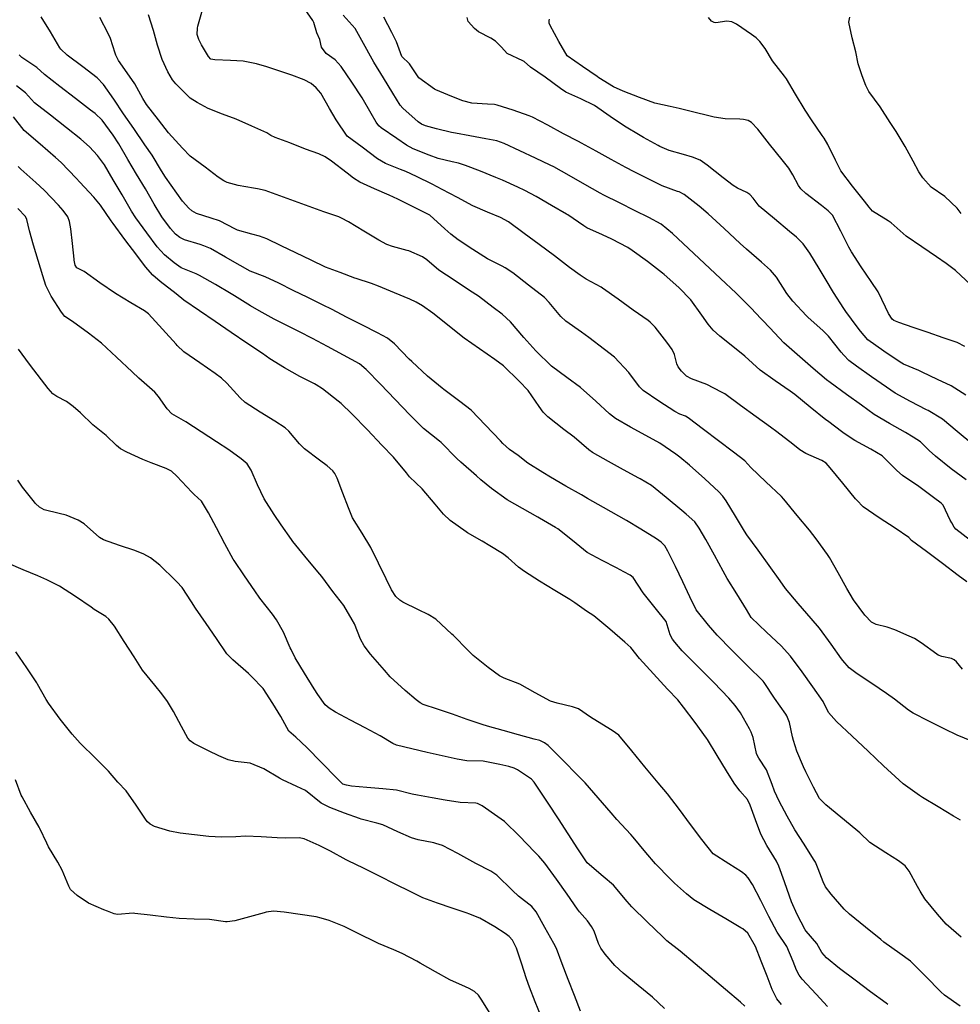
# Model space of a CAD drawing. Units: inches. Extents: x 456167 to 474158, y 5395722 to 5421514.
# Drawn here: x 460799 to 461265, y 5400850 to 5401338 of the extents above; entities that cross this region are included whole.
import ezdxf

# ---------------------------------------------------------------- set-up
doc = ezdxf.new("R2010")
doc.units = ezdxf.units.IN
doc.header["$MEASUREMENT"] = 0
doc.layers.add('SS_CONTOUR_10M', color=7, linetype='Continuous', true_color=0x23c59e)

msp = doc.modelspace()

# ---------------------------------------------------------------- linework, layer by layer
at = {"layer": 'SS_CONTOUR_10M'}
for points, elevation in [([(461266.337, 5401016.42), (461263.292, 5401020.102), (461262.139, 5401021.061), (461260.75, 5401021.635), (461255.956, 5401022.67), (461254.206, 5401023.37), (461253.55, 5401023.744), (461245.828, 5401029.445), (461242.519, 5401031.529), (461239.907, 5401032.807), (461232.686, 5401035.889), (461229.025, 5401037.141), (461223.549, 5401038.497), (461221.264, 5401039.667), (461217.949, 5401043.129), (461212.3, 5401050.777), (461209.023, 5401056.322), (461204.735, 5401064.041), (461200.417, 5401071.687), (461199.443, 5401073.216), (461193.878, 5401080.87), (461190.432, 5401085.172), (461184.471, 5401092.546), (461177.844, 5401100.543), (461176.625, 5401101.815), (461168.944, 5401109.151), (461161.455, 5401116.268), (461158.563, 5401119.476), (461152.83, 5401123.81), (461145.426, 5401129.404), (461138.028, 5401135.058), (461130.409, 5401140.818), (461129.094, 5401141.657), (461126.261, 5401142.713), (461123.772, 5401144.002), (461115.989, 5401149.054), (461108.224, 5401154.358), (461106.385, 5401156.106), (461101.041, 5401163.206), (461093.946, 5401170.807), (461089.088, 5401174.674), (461081.324, 5401180.56), (461077.627, 5401183.168), (461069.8, 5401188.653), (461067.331, 5401191.089), (461061.652, 5401197.896), (461059.286, 5401200.359), (461051.406, 5401206.595), (461043.603, 5401212.561), (461039.748, 5401215.156), (461038.281, 5401215.918), (461031.001, 5401219.627), (461023.784, 5401224.241), (461016.608, 5401228.951), (461012.909, 5401231.789), (461009.986, 5401234.423), (461002.512, 5401241.129), (461001.543, 5401241.728), (460994.338, 5401245.345), (460986.649, 5401249.125), (460982.312, 5401251.078), (460975.056, 5401254.224), (460967.901, 5401257.506), (460964.679, 5401259.58), (460961.56, 5401261.965), (460953.877, 5401267.969), (460950.742, 5401270.086), (460947.519, 5401271.566), (460941.014, 5401273.932), (460933.152, 5401276.922), (460925.999, 5401279.71), (460923.868, 5401280.65), (460921.825, 5401281.994), (460914.332, 5401285.212), (460906.708, 5401288.65), (460899.946, 5401291.242), (460892.767, 5401293.976), (460887.247, 5401296.91), (460883.908, 5401299.138), (460876.823, 5401306.204), (460875.119, 5401308.229), (460872.877, 5401312.114), (460869.929, 5401318.31), (460867.766, 5401325.398), (460865.73, 5401332.602), (460863.233, 5401340.395)], 390), ([(461268.411, 5401059.564), (461264.194, 5401062.823), (461256.428, 5401068.649), (461248.512, 5401074.583), (461241.036, 5401080.18), (461239.725, 5401081.583), (461232.869, 5401086.15), (461224.956, 5401091.36), (461217.12, 5401096.745), (461213.91, 5401100.004), (461213.302, 5401100.728), (461206.979, 5401108.529), (461200.788, 5401116.157), (461198.743, 5401118.369), (461196.583, 5401119.669), (461188.752, 5401123.233), (461185.785, 5401125.001), (461182.222, 5401127.729), (461174.388, 5401133.866), (461171.234, 5401136.154), (461164.057, 5401141.248), (461156.384, 5401146.891), (461148.558, 5401152.658), (461146.984, 5401153.611), (461139.709, 5401157.406), (461132.015, 5401160.122), (461129.682, 5401161.452), (461127.127, 5401163.871), (461125.434, 5401166.025), (461124.805, 5401167.537), (461123.737, 5401172.235), (461122.439, 5401174.735), (461119.806, 5401178.25), (461114.021, 5401185.699), (461111.648, 5401188.207), (461110.647, 5401188.956), (461103.264, 5401194.198), (461095.696, 5401199.617), (461088.092, 5401204.998), (461087.325, 5401205.501), (461079.974, 5401209.48), (461076.989, 5401211.456), (461071.757, 5401215.323), (461064.184, 5401220.97), (461056.654, 5401226.586), (461049.212, 5401232.136), (461041.513, 5401237.86), (461037.545, 5401240.047), (461031.109, 5401242.716), (461023.815, 5401245.721), (461016.19, 5401249.908), (461008.694, 5401253.885), (461003.625, 5401256.465), (460995.984, 5401260.258), (460990.651, 5401262.743), (460987.92, 5401263.852), (460980.619, 5401266.79), (460976.661, 5401269.088), (460969.058, 5401274.873), (460961.622, 5401280.363), (460956.146, 5401288.354), (460952.929, 5401293.927), (460948.477, 5401301.63), (460946.173, 5401304.263), (460943.751, 5401306.303), (460940.244, 5401308.213), (460934.118, 5401310.499), (460929.212, 5401312.219), (460921.821, 5401314.656), (460916.695, 5401316.104), (460910.061, 5401317.427), (460903.764, 5401317.777), (460896.132, 5401318.091), (460894.07, 5401318.48), (460892.949, 5401319.81), (460889.424, 5401325.541), (460888.082, 5401328.153), (460887.258, 5401330.596), (460887.445, 5401333.735), (460887.708, 5401334.792), (460889.906, 5401342.785)], 400), ([(461270.268, 5401080.156), (461262.99, 5401085.695), (461262.138, 5401086.667), (461260.91, 5401088.847), (461260.179, 5401090.236), (461256.716, 5401097.555), (461255.646, 5401098.517), (461251.899, 5401101.383), (461244.591, 5401106.896), (461236.614, 5401112.25), (461233.729, 5401114.799), (461226.566, 5401121.943), (461220.886, 5401125.296), (461213.027, 5401129.639), (461209.23, 5401132.087), (461207.053, 5401133.64), (461199.345, 5401139.358), (461198.648, 5401139.907), (461190.889, 5401146.197), (461183.163, 5401152.415), (461180.991, 5401153.997), (461173.469, 5401159.196), (461166.05, 5401164.48), (461158.537, 5401171.323), (461153.438, 5401175.441), (461146.113, 5401181.26), (461142.745, 5401184.275), (461140.338, 5401187.214), (461137.208, 5401191.698), (461131.767, 5401199.292), (461125.737, 5401205.374), (461118.526, 5401211.809), (461117.767, 5401212.415), (461110.221, 5401218.212), (461102.77, 5401223.764), (461100.524, 5401225.179), (461092.696, 5401229.331), (461087.983, 5401231.517), (461080.34, 5401234.964), (461078.73, 5401235.95), (461070.929, 5401241.301), (461070.18, 5401241.741), (461062.707, 5401246.045), (461055.202, 5401250.352), (461049.573, 5401253.316), (461046.097, 5401254.979), (461038.487, 5401258.469), (461035.202, 5401259.829), (461027.597, 5401262.893), (461020.259, 5401265.756), (461016.705, 5401266.915), (461013.664, 5401267.581), (461006.57, 5401269.289), (461002.12, 5401270.935), (460994.201, 5401274.058), (460990.89, 5401275.789), (460986.251, 5401279.123), (460978.42, 5401284.359), (460977.207, 5401285.492), (460975.974, 5401287.17), (460973.483, 5401291.587), (460968.976, 5401299.275), (460963.867, 5401306.996), (460958.608, 5401314.868), (460955.615, 5401318.155), (460951.212, 5401321.248), (460948.932, 5401324.43), (460948.021, 5401328.224), (460946.625, 5401331.457), (460945.105, 5401336.599), (460944.617, 5401337.544), (460939.626, 5401344.619)], 410), ([(461268.058, 5401110.078), (461260.665, 5401115.628), (461252.966, 5401121.811), (461249.674, 5401124.664), (461245.543, 5401128.879), (461241.854, 5401131.339), (461237.959, 5401133.604), (461230.124, 5401138.097), (461222.605, 5401142.448), (461216.185, 5401147.046), (461208.805, 5401152.42), (461200.808, 5401158.252), (461198.97, 5401159.676), (461192.338, 5401165.289), (461185.702, 5401171.019), (461177.823, 5401178.049), (461170.833, 5401185.386), (461163.44, 5401193.229), (461162.06, 5401194.652), (461154.198, 5401202.532), (461146.367, 5401209.88), (461138.457, 5401217.289), (461130.547, 5401224.699), (461122.674, 5401232.063), (461117.139, 5401236.658), (461110.944, 5401240.081), (461104.184, 5401243.401), (461096.363, 5401247.204), (461088.616, 5401251.097), (461086.782, 5401252.09), (461079.198, 5401256.311), (461071.547, 5401260.749), (461063.953, 5401265.028), (461062.147, 5401265.925), (461054.81, 5401269.432), (461047.052, 5401273.113), (461039.327, 5401276.721), (461035.76, 5401277.944), (461030.233, 5401278.999), (461022.364, 5401280.404), (461015.195, 5401281.786), (461013.316, 5401282.185), (461005.881, 5401283.852), (461000.298, 5401285.418), (460998.341, 5401286.313), (460996.743, 5401287.425), (460989.075, 5401294.096), (460987.82, 5401295.669), (460984.269, 5401301.536), (460979.63, 5401309.193), (460974.797, 5401316.907), (460973.942, 5401318.401), (460969.718, 5401326.204), (460965.585, 5401333.656), (460959.679, 5401340.264)], 420), ([(461265.198, 5400941.668), (461261.843, 5400943.654), (461254.137, 5400948.258), (461246.469, 5400952.887), (461244.923, 5400953.894), (461236.959, 5400959.613), (461234.845, 5400961.399), (461227.172, 5400968.602), (461219.473, 5400975.873), (461211.624, 5400983.286), (461203.933, 5400990.556), (461199.978, 5400994.914), (461197.278, 5401000.414), (461192.113, 5401007.656), (461186.894, 5401015.004), (461181.154, 5401022.846), (461176.532, 5401027.908), (461169.236, 5401034.75), (461161.639, 5401042.018), (461159.269, 5401045.868), (461154.577, 5401053.755), (461149.659, 5401061.335), (461147.678, 5401064.911), (461143.423, 5401072.868), (461139.233, 5401080.592), (461135.951, 5401086.192), (461133.721, 5401089.293), (461129.509, 5401093.154), (461127.295, 5401094.993), (461119.601, 5401101.378), (461112.262, 5401107.283), (461106.702, 5401110.608), (461105.984, 5401111.008), (461098.44, 5401115.169), (461091.009, 5401119.185), (461083.02, 5401123.644), (461081.294, 5401124.948), (461073.954, 5401131.272), (461068.945, 5401135.021), (461060.994, 5401141.249), (461058.583, 5401143.687), (461056.624, 5401146.496), (461051.19, 5401154.309), (461046.739, 5401158.95), (461039.037, 5401166.66), (461034.687, 5401169.796), (461027.112, 5401175.034), (461019.553, 5401180.311), (461018.877, 5401180.808), (461011.254, 5401186.854), (461003.936, 5401192.637), (460998.934, 5401196.286), (460995.81, 5401198.137), (460992.596, 5401199.586), (460985.011, 5401202.721), (460977.19, 5401206.01), (460973.615, 5401207.268), (460966.114, 5401209.744), (460965.335, 5401210.025), (460958.086, 5401212.728), (460950.838, 5401215.512), (460943.734, 5401218.871), (460936.212, 5401222.547), (460928.992, 5401226.003), (460921.745, 5401229.39), (460918.156, 5401230.709), (460914.334, 5401231.782), (460907.254, 5401233.831), (460906.276, 5401234.24), (460898.331, 5401238.386), (460894.326, 5401239.682), (460886.992, 5401242.004), (460884.608, 5401243.392), (460883.12, 5401244.587), (460880.114, 5401248.105), (460877.312, 5401252.038), (460871.692, 5401260.033), (460869.703, 5401263.069), (460865.01, 5401270.855), (460861.459, 5401276.022), (460855.933, 5401284.009), (460850.921, 5401291.294), (460846.02, 5401298.583), (460841.001, 5401305.858), (460837.838, 5401309.102), (460830.686, 5401314.563), (460822.912, 5401320.444), (460819.879, 5401323.379), (460819.37, 5401324.106), (460814.667, 5401332.012), (460810.134, 5401339.328)], 370), ([(461270.906, 5400980.726), (461263.682, 5400983.737), (461257.459, 5400986.723), (461249.596, 5400990.58), (461241.768, 5400994.55), (461239.449, 5400996.096), (461232.65, 5401001.6), (461228.636, 5401004.354), (461221.399, 5401009.224), (461214.131, 5401014.123), (461210.187, 5401017.122), (461206.956, 5401020.723), (461206.338, 5401021.545), (461201.16, 5401028.838), (461195.436, 5401036.669), (461191.364, 5401041.466), (461184.898, 5401048.927), (461178.657, 5401056.369), (461175.956, 5401060.163), (461170.554, 5401067.758), (461165.15, 5401075.353), (461159.521, 5401082.913), (461158.376, 5401084.748), (461153.9, 5401092.214), (461149.275, 5401099.812), (461147.673, 5401102.053), (461145.693, 5401104.226), (461138.683, 5401110.614), (461131.063, 5401117.454), (461126.269, 5401121.44), (461124.317, 5401122.884), (461116.339, 5401128.243), (461109.406, 5401132.136), (461101.84, 5401136.234), (461094.525, 5401140.453), (461091.51, 5401142.847), (461084.734, 5401149.014), (461077.127, 5401155.805), (461070.408, 5401160.731), (461062.74, 5401166.353), (461055.006, 5401173.926), (461049.035, 5401180.672), (461042.387, 5401188.316), (461038.412, 5401192.102), (461033.948, 5401195.418), (461026.696, 5401201.011), (461022.236, 5401203.952), (461014.559, 5401208.925), (461007.032, 5401213.89), (461000.982, 5401219.14), (460998.872, 5401220.594), (460992.104, 5401223.439), (460991.243, 5401223.729), (460983.987, 5401225.61), (460981.3, 5401226.584), (460977.346, 5401228.732), (460969.8, 5401233.322), (460962.182, 5401237.946), (460958.715, 5401239.776), (460957.401, 5401240.275), (460950.062, 5401242.912), (460942.77, 5401245.522), (460935.469, 5401248.136), (460928.175, 5401250.758), (460920.942, 5401253.367), (460917.175, 5401254.257), (460915.228, 5401254.576), (460907.684, 5401255.84), (460902.238, 5401257.312), (460900.489, 5401258.151), (460897.742, 5401259.98), (460891.353, 5401265.001), (460883.888, 5401270.367), (460880, 5401274.311), (460873.134, 5401281.916), (460868.162, 5401288.309), (460862.17, 5401296.003), (460860.387, 5401298.926), (460856.476, 5401306.234), (460853.863, 5401309.976), (460848.362, 5401317.69), (460847.067, 5401320.386), (460846.725, 5401321.382), (460844.368, 5401328.727), (460843.22, 5401331.144), (460839.215, 5401339.079)], 380), ([(461271.294, 5401127.66), (461263.634, 5401134.008), (461256.347, 5401140.19), (461249.185, 5401144.383), (461248.445, 5401144.781), (461240.576, 5401148.875), (461232.963, 5401153.006), (461228.634, 5401155.947), (461221.239, 5401161.119), (461213.72, 5401166.379), (461209.924, 5401169.3), (461207.465, 5401171.88), (461206.261, 5401173.357), (461199.957, 5401181.229), (461197.217, 5401183.881), (461189.678, 5401190.64), (461188.996, 5401191.328), (461182.179, 5401198.662), (461179.359, 5401202.426), (461174.222, 5401210.399), (461171.202, 5401213.989), (461166.716, 5401217.969), (461159.244, 5401224.414), (461156.205, 5401227.206), (461148.238, 5401234.603), (461140.321, 5401241.869), (461135.833, 5401245.567), (461128.39, 5401251.366), (461125.961, 5401252.665), (461125.188, 5401252.971), (461117.611, 5401255.776), (461111.023, 5401258.938), (461103.666, 5401262.552), (461099.606, 5401264.71), (461092.225, 5401268.779), (461084.945, 5401272.796), (461077.676, 5401276.836), (461076.075, 5401277.663), (461068.696, 5401281.419), (461060.987, 5401285.679), (461053.355, 5401289.704), (461051.671, 5401290.395), (461043.799, 5401293.096), (461035.865, 5401295.683), (461034.489, 5401295.973), (461031.093, 5401296.152), (461023.239, 5401296.648), (461018.811, 5401297.772), (461013.423, 5401299.893), (461005.519, 5401303.192), (461004.835, 5401303.557), (460997.107, 5401309.107), (460992.452, 5401316.043), (460988.601, 5401319.677), (460986.035, 5401327.058), (460983.634, 5401331.589), (460979.802, 5401339.198)], 430), ([(461267.864, 5401152.126), (461260.607, 5401156.736), (461253.906, 5401159.759), (461246.278, 5401163.511), (461244.621, 5401164.229), (461237.045, 5401167.438), (461236.214, 5401167.923), (461228.899, 5401172.736), (461227.278, 5401173.857), (461219.458, 5401179.51), (461215.83, 5401183.687), (461214.093, 5401185.939), (461208.537, 5401193.435), (461207.495, 5401194.995), (461202.326, 5401202.914), (461198.83, 5401209.046), (461195.306, 5401214.745), (461190.589, 5401222.308), (461187.329, 5401226.993), (461183.992, 5401230.286), (461180.651, 5401233.114), (461173.187, 5401239.407), (461165.635, 5401245.681), (461162.67, 5401249.565), (461160.907, 5401251.376), (461159.455, 5401252.36), (461154.938, 5401254.475), (461152.647, 5401255.865), (461147.779, 5401259.628), (461139.877, 5401265.941), (461136.298, 5401268.4), (461132.605, 5401269.881), (461128.122, 5401271.156), (461120.953, 5401273.249), (461116.468, 5401275.175), (461115.647, 5401275.593), (461108.234, 5401279.664), (461106.692, 5401280.564), (461098.948, 5401285.289), (461091.88, 5401290.105), (461083.994, 5401295.495), (461077.299, 5401298.754), (461069.935, 5401302.099), (461067.296, 5401303.936), (461059.579, 5401309.449), (461052.338, 5401314.536), (461049.215, 5401317.206), (461048.638, 5401317.539), (461040.75, 5401321.234), (461038.062, 5401324.395), (461034.963, 5401327.374), (461032.789, 5401328.858), (461026.544, 5401331.946), (461024.59, 5401333.684), (461021.582, 5401336.993), (461021, 5401339.043)], 440), ([(461267.383, 5401176.232), (461263.687, 5401178.106), (461256.713, 5401180.508), (461249.304, 5401183.012), (461241.887, 5401185.519), (461234.736, 5401187.968), (461232.269, 5401189.019), (461231.398, 5401189.689), (461229.646, 5401192.457), (461228.139, 5401195.576), (461224.442, 5401203.21), (461221.077, 5401208.314), (461216.106, 5401215.652), (461211.378, 5401222.955), (461210.053, 5401225.402), (461206.055, 5401233.271), (461201.878, 5401241.253), (461199.791, 5401243.353), (461196.474, 5401245.957), (461188.709, 5401251.89), (461186.243, 5401254.158), (461185.043, 5401255.837), (461182.254, 5401261.204), (461180.216, 5401264.381), (461176.927, 5401268.611), (461170.705, 5401276.406), (461164.982, 5401283.787), (461161.739, 5401287.108), (461160.19, 5401288.01), (461157.788, 5401288.541), (461155.976, 5401288.663), (461148.788, 5401288.858), (461143.259, 5401289.66), (461140.581, 5401290.288), (461133.27, 5401292.152), (461125.992, 5401293.941), (461121.453, 5401294.974), (461113.878, 5401296.574), (461106.303, 5401299.435), (461098.314, 5401302.52), (461093.518, 5401304.802), (461086.137, 5401309.211), (461085.313, 5401309.768), (461078.047, 5401314.869), (461070.5, 5401320.101), (461066.346, 5401327.232), (461062.111, 5401335.052), (461061.647, 5401336.196), (461061.53, 5401337.611), (461061.83, 5401338.271)], 450), ([(461270.331, 5401206.739), (461262.714, 5401213.751), (461258.212, 5401217.218), (461253.439, 5401220.5), (461246.18, 5401225.451), (461238.408, 5401230.815), (461230.95, 5401237.453), (461229.487, 5401238.451), (461221.757, 5401243.167), (461220.018, 5401245.064), (461217.687, 5401248.06), (461211.812, 5401255.489), (461205.979, 5401263.107), (461203.35, 5401268.445), (461199.583, 5401276.117), (461197.794, 5401279.279), (461196.751, 5401280.696), (461191.413, 5401288.349), (461188.41, 5401293.141), (461183.547, 5401301.047), (461179.043, 5401308.712), (461178.114, 5401309.995), (461172.228, 5401317.596), (461168.528, 5401323.656), (461165.92, 5401327.089), (461164.137, 5401328.924), (461161.845, 5401330.707), (461154.429, 5401335.683), (461152.125, 5401336.898), (461149.608, 5401337.225), (461144.15, 5401336.429), (461143.279, 5401336.525), (461141.973, 5401337.194), (461140.463, 5401339.033)], 460), ([(461265.673, 5401241.937), (461263.565, 5401244.653), (461257.507, 5401250.395), (461250.671, 5401255.114), (461246.575, 5401259.596), (461244.653, 5401262.645), (461241.79, 5401267.937), (461237.825, 5401275.251), (461233.426, 5401282.538), (461230.507, 5401287.106), (461225.49, 5401294.782), (461219.958, 5401302.339), (461218.467, 5401305.325), (461216.576, 5401310.108), (461214.629, 5401316.088), (461213.367, 5401321.995), (461211.694, 5401328.998), (461210.008, 5401336.789), (461210.433, 5401339.139)], 470), ([(461265.679, 5400883.779), (461258.23, 5400890.18), (461253.899, 5400895.049), (461247.529, 5400902.719), (461245.263, 5400906.438), (461243.991, 5400908.81), (461239.927, 5400916.439), (461237.836, 5400919.087), (461234.546, 5400921.45), (461228.297, 5400925.418), (461220.447, 5400930.496), (461215.467, 5400935.289), (461213.451, 5400936.979), (461205.988, 5400943.072), (461198.525, 5400949.187), (461195.39, 5400952.366), (461192.539, 5400957.92), (461188.607, 5400965.608), (461187.484, 5400968.08), (461184.239, 5400975.867), (461182.527, 5400981.06), (461182.102, 5400982.941), (461180.608, 5400990.04), (461179.26, 5400993.233), (461178.766, 5400994.032), (461173.227, 5401001.985), (461168.07, 5401009.781), (461167.512, 5401010.401), (461159.864, 5401018.029), (461152.033, 5401025.83), (461144.764, 5401033.196), (461140.538, 5401038.145), (461134.471, 5401045.759), (461131.311, 5401052.129), (461127.72, 5401059.69), (461124.128, 5401067.253), (461120.437, 5401074.845), (461118.884, 5401077.401), (461117.037, 5401079.281), (461114.77, 5401080.861), (461107.064, 5401085.66), (461099.838, 5401090.066), (461096.092, 5401092.222), (461088.557, 5401096.465), (461080.609, 5401100.842), (461077.677, 5401102.674), (461069.836, 5401107.038), (461062.236, 5401111.535), (461058.497, 5401113.822), (461051.109, 5401118.415), (461046.227, 5401122.259), (461042.038, 5401125.108), (461038.727, 5401128.066), (461037.465, 5401129.381), (461030.139, 5401137.192), (461022.957, 5401144.614), (461017.368, 5401148.969), (461009.394, 5401154.936), (461008.666, 5401155.505), (461001.3, 5401161.439), (460993.602, 5401168.657), (460992.353, 5401169.91), (460984.959, 5401177.537), (460981.5, 5401180.245), (460976.585, 5401182.904), (460969.116, 5401186.716), (460961.648, 5401190.536), (460953.907, 5401194.593), (460949.64, 5401196.7), (460942.083, 5401200.393), (460934.931, 5401203.929), (460927.687, 5401207.505), (460921.051, 5401210.593), (460913.514, 5401213.499), (460908.681, 5401216.201), (460901.338, 5401220.438), (460893.936, 5401224.604), (460890.622, 5401225.998), (460888.817, 5401226.573), (460881.045, 5401228.941), (460878.762, 5401230.131), (460876.666, 5401231.738), (460874.147, 5401234.539), (460869.878, 5401240.425), (460866.086, 5401246.675), (460861.671, 5401254.142), (460857.324, 5401261.522), (460853.075, 5401268.815), (460848.585, 5401276.434), (460845.678, 5401280.772), (460840.364, 5401288.222), (460836.878, 5401291.465), (460834.596, 5401293.216), (460827.113, 5401298.895), (460819.365, 5401304.897), (460811.74, 5401310.83), (460807.944, 5401314.358), (460800.554, 5401319.284), (460799.187, 5401320.642)], 360), ([(461265.126, 5400849.476), (461257.368, 5400854.902), (461255.512, 5400856.57), (461247.904, 5400864.325), (461240.485, 5400871.74), (461235.177, 5400875.686), (461227.346, 5400881.267), (461225.817, 5400882.481), (461218.253, 5400888.643), (461210.297, 5400895.131), (461207.641, 5400897.541), (461201.159, 5400904.986), (461198.455, 5400908.637), (461197.238, 5400911.072), (461194.843, 5400917.585), (461193.395, 5400920.761), (461192.456, 5400922.394), (461187.794, 5400929.678), (461183.213, 5400936.909), (461179.523, 5400943.549), (461175.436, 5400951.107), (461173.099, 5400955.999), (461171.941, 5400959.242), (461169.262, 5400966.569), (461165.392, 5400972.245), (461164.565, 5400973.843), (461164.303, 5400974.576), (461162.556, 5400982.556), (461161.686, 5400985.143), (461160.837, 5400986.923), (461156.395, 5400994.725), (461153.71, 5400998.464), (461150.595, 5401002.088), (461143.212, 5401009.734), (461135.333, 5401017.604), (461127.507, 5401025.451), (461123.772, 5401029.726), (461122.634, 5401031.24), (461121.536, 5401033.417), (461119.464, 5401040.038), (461114.138, 5401046.804), (461108.184, 5401054.182), (461103.134, 5401061.756), (461101.68, 5401062.875), (461098.503, 5401064.665), (461095.024, 5401066.542), (461087.918, 5401070.175), (461080.385, 5401074.118), (461073.121, 5401080.103), (461065.818, 5401085.837), (461064.727, 5401086.516), (461056.866, 5401091.198), (461055.999, 5401091.692), (461048.362, 5401095.916), (461040.841, 5401100.174), (461033.07, 5401105.918), (461027.831, 5401110.147), (461025.615, 5401112.058), (461017.891, 5401118.83), (461015.932, 5401120.679), (461008.073, 5401128.659), (461007.283, 5401129.341), (460999.332, 5401135.625), (460992.678, 5401142.369), (460985.355, 5401149.925), (460978.06, 5401157.455), (460970.984, 5401164.842), (460967.756, 5401167.618), (460959.791, 5401171.859), (460951.891, 5401176.119), (460944.476, 5401180.117), (460937.955, 5401183.398), (460930.015, 5401187.311), (460925.533, 5401189.689), (460918.008, 5401193.782), (460913.712, 5401196.307), (460905.865, 5401201.32), (460904.216, 5401202.288), (460896.415, 5401206.791), (460888.473, 5401211.319), (460886.833, 5401212.14), (460879.483, 5401215.104), (460875.878, 5401217.573), (460871.124, 5401221.46), (460867.579, 5401225.576), (460862.423, 5401232.428), (460856.939, 5401239.922), (460854.864, 5401243.199), (460850.129, 5401251.199), (460845.818, 5401258.593), (460841.443, 5401266.05), (460838.027, 5401270.704), (460833.948, 5401275.05), (460829.752, 5401278.803), (460822.6, 5401284.481), (460814.678, 5401290.621), (460806.869, 5401296.797), (460802.335, 5401301.706), (460797.937, 5401305.2)], 350), ([(461229.21, 5400850.403), (461228.466, 5400850.95), (461220.767, 5400856.677), (461213.054, 5400862.426), (461205.431, 5400868.108), (461198.885, 5400873.463), (461196.581, 5400876.179), (461194.083, 5400880.545), (461188.829, 5400886.677), (461188.409, 5400887.342), (461184.337, 5400895.004), (461181.608, 5400901.218), (461180.623, 5400903.951), (461178.135, 5400911.106), (461175.349, 5400918.797), (461174.093, 5400921.363), (461169.399, 5400929.004), (461166.418, 5400934.639), (461163.729, 5400941.727), (461161.14, 5400949.039), (461159.886, 5400951.798), (461156, 5400956.177), (461153.191, 5400959.961), (461149.413, 5400966.042), (461144.831, 5400973.695), (461139.96, 5400981.606), (461139.48, 5400982.307), (461133.871, 5400989.959), (461128.134, 5400997.628), (461125.247, 5401001.138), (461120.249, 5401006.42), (461113.229, 5401014.05), (461106.325, 5401021.663), (461101.979, 5401027.102), (461099.044, 5401029.771), (461091.709, 5401036.142), (461083.766, 5401042.831), (461080.075, 5401045.11), (461074.328, 5401049.253), (461071.843, 5401050.807), (461064.403, 5401055.393), (461056.86, 5401060.043), (461049.4, 5401064.708), (461046.503, 5401066.871), (461041.308, 5401071.566), (461038.584, 5401073.653), (461032.282, 5401077.535), (461028.419, 5401079.706), (461021.154, 5401083.848), (461020.432, 5401084.313), (461012.534, 5401090.032), (461009.35, 5401093.136), (461005.149, 5401098.13), (460998.754, 5401105.692), (460992.521, 5401111.632), (460990.899, 5401113.566), (460984.529, 5401121.376), (460978.806, 5401127.374), (460971.62, 5401134.836), (460963.926, 5401142.824), (460958.675, 5401147.852), (460957.194, 5401149.042), (460949.356, 5401155.154), (460946.291, 5401157.177), (460945.476, 5401157.612), (460938.186, 5401161.363), (460930.568, 5401165.581), (460923.387, 5401170.091), (460919.625, 5401172.623), (460911.902, 5401177.825), (460904.141, 5401183.054), (460896.168, 5401188.511), (460888.484, 5401193.803), (460880.793, 5401199.114), (460876.876, 5401202.178), (460868.946, 5401208.276), (460865.297, 5401211.423), (460861.742, 5401215.627), (460857.428, 5401221.37), (460851.561, 5401229.192), (460845.665, 5401237.061), (460844.691, 5401238.382), (460839.543, 5401246.187), (460836.162, 5401250.049), (460829.282, 5401257.502), (460827.37, 5401259.572), (460820.062, 5401267.261), (460817.221, 5401269.799), (460809.628, 5401276.288), (460801.684, 5401283.049), (460796.386, 5401289.788)], 340), ([(461199.487, 5400849.444), (461193.756, 5400855.417), (461186.905, 5400862.908), (461185.403, 5400864.868), (461184.02, 5400867.432), (461182.361, 5400871.598), (461179.319, 5400879.055), (461174.528, 5400886.114), (461170.413, 5400894.003), (461166.351, 5400901.872), (461162.281, 5400909.731), (461160.211, 5400913.073), (461159.035, 5400914.373), (461156.838, 5400916.096), (461150.603, 5400920.029), (461142.784, 5400924.902), (461137.197, 5400932.074), (461131.651, 5400939.493), (461126.072, 5400946.955), (461120.261, 5400954.639), (461115.597, 5400960.166), (461109.05, 5400968.018), (461102.502, 5400975.893), (461096.041, 5400983.636), (461092.839, 5400986.001), (461089.838, 5400987.866), (461082.103, 5400992.56), (461076.098, 5400996.732), (461073.203, 5400997.687), (461065.591, 5400999.503), (461062.329, 5401000.625), (461054.752, 5401004.727), (461047.15, 5401008.945), (461039.306, 5401011.861), (461036.957, 5401013.052), (461031.328, 5401017.225), (461023.905, 5401023.194), (461021.428, 5401025.633), (461014.127, 5401033.177), (461013.482, 5401033.8), (461005.493, 5401041.096), (461001.663, 5401043.435), (460996.873, 5401045.739), (460989.152, 5401049.506), (460987.607, 5401050.53), (460985.75, 5401052.3), (460983.581, 5401055.682), (460980.978, 5401061.05), (460977.189, 5401068.939), (460973.294, 5401076.693), (460969.05, 5401083.693), (460964.264, 5401091.367), (460962.2, 5401096.262), (460959.468, 5401103.563), (460956.661, 5401110.942), (460955.456, 5401113.298), (460954.448, 5401114.608), (460951.662, 5401117.054), (460947.967, 5401119.8), (460940.529, 5401125.481), (460938.035, 5401128.007), (460932.795, 5401134.156), (460930.833, 5401135.948), (460925.815, 5401139.22), (460918.519, 5401143.718), (460911.137, 5401148.503), (460908.57, 5401150.708), (460902.01, 5401157.981), (460899.42, 5401160.411), (460896.316, 5401162.724), (460888.578, 5401167.985), (460880.681, 5401173.548), (460877.495, 5401176.645), (460876.861, 5401177.328), (460870.084, 5401184.761), (460863.169, 5401192.322), (460861.26, 5401193.876), (460854.505, 5401197.855), (460846.945, 5401202.352), (460839.122, 5401207.743), (460831.322, 5401213.232), (460827.774, 5401215.166), (460826.904, 5401216.503), (460826.43, 5401218.831), (460826.348, 5401219.455), (460825.531, 5401227.17), (460824.787, 5401234.465), (460824.179, 5401238.062), (460823.282, 5401240.402), (460821.044, 5401243.422), (460818.595, 5401246.086), (460811.495, 5401253.63), (460807.528, 5401257.286), (460799.98, 5401263.971), (460798.625, 5401265.264)], 330), ([(461176.678, 5400850.363), (461174.368, 5400853.211), (461172.048, 5400857.798), (461169.498, 5400864.373), (461166.637, 5400871.807), (461163.784, 5400879.082), (461159.986, 5400885.651), (461157.522, 5400887.747), (461156.5, 5400888.375), (461149.14, 5400892.731), (461141.173, 5400897.431), (461133.238, 5400902.242), (461129.525, 5400905.123), (461123.677, 5400910.514), (461121.454, 5400912.622), (461114.3, 5400919.992), (461109.513, 5400925.633), (461103.13, 5400933.224), (461101.962, 5400934.542), (461095.124, 5400941.918), (461092.239, 5400945.247), (461085.817, 5400952.699), (461079.492, 5400960.126), (461075.792, 5400963.789), (461068.405, 5400971.292), (461061.093, 5400978.647), (461059.375, 5400979.957), (461056.921, 5400981.033), (461054.205, 5400981.796), (461046.473, 5400983.8), (461038.785, 5400985.944), (461031.049, 5400988.176), (461028.398, 5400989.036), (461021.066, 5400991.536), (461013.71, 5400994.06), (461006.393, 5400996.568), (460999.249, 5400998.845), (460997.705, 5400999.644), (460995.695, 5401001.2), (460990.393, 5401005.84), (460982.927, 5401012.627), (460980.011, 5401015.832), (460973.17, 5401023.803), (460969.942, 5401027.893), (460968.215, 5401031.217), (460965.308, 5401038.784), (460964.056, 5401040.821), (460959.992, 5401047.891), (460954.565, 5401054.84), (460948.976, 5401062.226), (460947.092, 5401064.571), (460940.708, 5401072.329), (460934.744, 5401079.646), (460934.039, 5401080.564), (460928.851, 5401087.847), (460925.45, 5401093.04), (460920.526, 5401100.8), (460917.262, 5401107.737), (460914.07, 5401114.951), (460912.071, 5401118.069), (460909.115, 5401120.611), (460902.999, 5401125.014), (460896.853, 5401129.031), (460889.24, 5401133.956), (460881.658, 5401138.772), (460874.769, 5401142.883), (460872.529, 5401145.231), (460868.159, 5401151.353), (460866.355, 5401153.48), (460858.497, 5401160.484), (460855.076, 5401163.671), (460847.458, 5401170.802), (460839.959, 5401177.808), (460833.575, 5401182.713), (460825.634, 5401188.596), (460821.812, 5401190.965), (460820.128, 5401193.176), (460815.014, 5401201.127), (460812.425, 5401206.332), (460810.855, 5401211.137), (460808.6, 5401218.763), (460806.344, 5401226.39), (460804.259, 5401233.48), (460802.974, 5401239.087), (460802.359, 5401240.523), (460798.497, 5401244.415)], 320), ([(461158.451, 5400849.527), (461156.272, 5400851.556), (461148.884, 5400857.813), (461141.386, 5400864.145), (461133.93, 5400870.436), (461126.419, 5400876.768), (461119.86, 5400881.89), (461117.866, 5400883.882), (461110.124, 5400891.369), (461102.609, 5400898.738), (461100.226, 5400901.441), (461093.54, 5400909.4), (461088.365, 5400913.783), (461080.378, 5400920.43), (461075.761, 5400927.456), (461071.017, 5400934.835), (461066.248, 5400942.246), (461061.111, 5400950.062), (461055.836, 5400958.011), (461054.199, 5400960.463), (461052.811, 5400961.906), (461045.866, 5400966.515), (461044.282, 5400967.316), (461041.68, 5400968.157), (461037.184, 5400969.159), (461029.809, 5400970.662), (461028.854, 5400970.796), (461020.9, 5400971.082), (461015.979, 5400971.822), (461008.654, 5400973.456), (461001.133, 5400975.198), (460993.614, 5400976.94), (460986.058, 5400978.736), (460984.175, 5400979.63), (460977.938, 5400983.366), (460970.545, 5400987.292), (460963.202, 5400991.176), (460955.837, 5400995.14), (460952.719, 5400997.084), (460950.747, 5400998.749), (460947.031, 5401003.791), (460945.242, 5401006.679), (460940.495, 5401014.495), (460935.931, 5401022.077), (460933.85, 5401026.05), (460933.427, 5401026.985), (460930.053, 5401034.708), (460926.546, 5401040.783), (460924.557, 5401043.618), (460918.437, 5401051.52), (460915.89, 5401055.145), (460910.687, 5401062.58), (460905.582, 5401070.117), (460905.176, 5401070.804), (460901.049, 5401078.512), (460896.951, 5401086.336), (460892.894, 5401093.871), (460889.472, 5401099.593), (460885.894, 5401102.795), (460884.652, 5401104.086), (460877.31, 5401111.992), (460874.54, 5401114.499), (460871.927, 5401115.807), (460864.475, 5401118.474), (460860.446, 5401120.266), (460852.549, 5401123.804), (460849.346, 5401125.556), (460847.374, 5401127.157), (460842.327, 5401132.103), (460835.701, 5401137.301), (460829.514, 5401143.372), (460825.875, 5401146.425), (460822.657, 5401148.85), (460817.92, 5401151.371), (460815.85, 5401152.774), (460813.487, 5401155.415), (460810.326, 5401159.59), (460804.388, 5401167.449), (460798.829, 5401174.825)], 310), ([(461118.631, 5400848.33), (461112.689, 5400854.069), (461105.693, 5400859.828), (461098.254, 5400865.885), (461094.191, 5400869.697), (461089.382, 5400875.296), (461087.158, 5400878.307), (461085.978, 5400880.611), (461083.923, 5400886.7), (461082.578, 5400889.06), (461080.541, 5400891.782), (461076.658, 5400896.195), (461075.654, 5400897.582), (461070.452, 5400905.018), (461065.241, 5400912.436), (461059.531, 5400920.35), (461056.476, 5400923.88), (461054.425, 5400925.957), (461046.876, 5400933.665), (461039.519, 5400941.033), (461036.265, 5400943.294), (461028.513, 5400948.762), (461026.043, 5400949.856), (461025.342, 5400949.993), (461017.547, 5400950.405), (461010.099, 5400951.524), (461003.666, 5400952.638), (460996.454, 5400953.972), (460993.768, 5400954.583), (460985.996, 5400956.424), (460979.207, 5400957.111), (460971.3, 5400957.826), (460963.812, 5400958.532), (460961.243, 5400958.934), (460959.507, 5400959.531), (460956.398, 5400962.497), (460948.968, 5400970.156), (460941.563, 5400977.535), (460936.234, 5400982.678), (460932.754, 5400985.648), (460928.678, 5400992.983), (460924.735, 5400999.403), (460920.042, 5401006.753), (460914.29, 5401012.815), (460912.677, 5401014.328), (460905.008, 5401021.012), (460902.022, 5401024.061), (460896.882, 5401031.531), (460891.744, 5401038.972), (460886.458, 5401046.517), (460884.457, 5401049.649), (460879.849, 5401056.83), (460877.337, 5401059.576), (460876.678, 5401060.229), (460868.831, 5401067.811), (460864.177, 5401071.437), (460860.978, 5401073.36), (460856.419, 5401075.073), (460848.9, 5401077.571), (460841.004, 5401080.427), (460838.975, 5401081.575), (460831.32, 5401088.423), (460828.326, 5401090.228), (460822.474, 5401092.594), (460819.036, 5401093.459), (460811.53, 5401095.355), (460809.235, 5401096.643), (460807.363, 5401098.445), (460806.781, 5401099.11), (460800.902, 5401106.543), (460798.521, 5401110.008)], 300), ([(461077.098, 5400847.049), (461074.08, 5400854.854), (461071.059, 5400862.669), (461068.052, 5400870.446), (461065.194, 5400878.074), (461063.944, 5400880.608), (461059.513, 5400888.483), (461055.239, 5400896.161), (461052.969, 5400898.964), (461046.468, 5400904.016), (461043.533, 5400906.842), (461035.691, 5400914.466), (461032.645, 5400916.446), (461025.272, 5400920.138), (461023.752, 5400920.955), (461016.314, 5400925.106), (461008.737, 5400929.104), (461005.432, 5400930.151), (461004.549, 5400930.359), (460996.756, 5400931.936), (460993.485, 5400932.855), (460986.679, 5400935.909), (460979.283, 5400939.238), (460976.347, 5400940.084), (460968.55, 5400942.091), (460967.69, 5400942.38), (460960.345, 5400945.048), (460952.958, 5400947.832), (460948.784, 5400950.119), (460941.013, 5400956.239), (460936.754, 5400958.344), (460929.594, 5400961.572), (460928.03, 5400962.453), (460920.407, 5400967.036), (460913.539, 5400969.847), (460906.163, 5400970.707), (460902.616, 5400971.577), (460898.115, 5400973.509), (460892.857, 5400976.028), (460885.691, 5400979.589), (460883.91, 5400980.878), (460882.697, 5400982.274), (460879.562, 5400987.969), (460875.622, 5400995.424), (460872.615, 5401000.304), (460869.871, 5401004.137), (460866.295, 5401008.494), (460860.326, 5401015.883), (460856.062, 5401022.422), (460851.237, 5401030.059), (460846.433, 5401037.604), (460843.665, 5401041.172), (460842.102, 5401042.466), (460836.295, 5401046), (460834.779, 5401047.016), (460827.019, 5401052.381), (460819.158, 5401057.563), (460812.944, 5401060.582), (460808.445, 5401062.534), (460801.15, 5401065.638), (460793.925, 5401068.773)], 290), ([(461057.63, 5400844.496), (461054.701, 5400851.663), (461051.841, 5400858.881), (461050.408, 5400863.107), (461047.936, 5400870.822), (461045.454, 5400878.272), (461043.477, 5400882.265), (461041.845, 5400884.106), (461039.813, 5400885.597), (461034.667, 5400888.762), (461027.241, 5400893.069), (461021.83, 5400895.216), (461020.96, 5400895.53), (461013.647, 5400898.094), (461006.33, 5400900.55), (460999.026, 5400903.253), (460993.069, 5400906.138), (460985.315, 5400910.015), (460977.524, 5400913.911), (460969.733, 5400917.804), (460962.038, 5400921.51), (460961.145, 5400921.975), (460953.31, 5400926.331), (460947.658, 5400929.051), (460940.386, 5400932.35), (460937.895, 5400932.879), (460931.276, 5400932.704), (460926.955, 5400932.901), (460919.042, 5400933.314), (460911.226, 5400933.683), (460906.467, 5400933.453), (460899.343, 5400933.164), (460893.071, 5400933.533), (460885.999, 5400934.365), (460878.901, 5400935.231), (460873.771, 5400936.159), (460866.247, 5400938.422), (460864.024, 5400939.661), (460862.762, 5400940.884), (460862.145, 5400941.627), (460857.121, 5400949.063), (460852.127, 5400956.231), (460848.058, 5400960.477), (460843.495, 5400965.925), (460837.139, 5400972.129), (460829.442, 5400979.76), (460825.508, 5400984.253), (460819.424, 5400991.667), (460813.69, 5400999.562), (460812.607, 5401001.352), (460808.322, 5401008.991), (460807.877, 5401009.686), (460802.971, 5401017.002), (460797.602, 5401024.957)], 280), ([(461032.876, 5400845.103), (461028.298, 5400852.579), (461026.551, 5400854.96), (461024.608, 5400856.819), (461022.037, 5400858.297), (461020.245, 5400859.087), (461012.404, 5400862.51), (461005.399, 5400866.475), (460997.719, 5400870.893), (460996.099, 5400871.784), (460988.754, 5400875.662), (460984.657, 5400877.43), (460977.149, 5400880.515), (460975.476, 5400881.314), (460967.705, 5400885.184), (460960.072, 5400888.904), (460952.618, 5400891.889), (460948.794, 5400893.149), (460946.25, 5400893.685), (460938.304, 5400894.866), (460930.441, 5400895.997), (460925.188, 5400896.525), (460921.532, 5400896.061), (460920.568, 5400895.828), (460913.225, 5400893.799), (460906.009, 5400891.833), (460902.142, 5400891.309), (460901.395, 5400891.35), (460893.509, 5400892.445), (460885.846, 5400892.612), (460878.368, 5400892.908), (460872.119, 5400893.636), (460864.139, 5400894.63), (460856.401, 5400895.491), (460855.686, 5400895.519), (460847.874, 5400894.978), (460846.19, 5400895.308), (460842.87, 5400896.491), (460841.114, 5400897.212), (460833.602, 5400900.593), (460827.978, 5400904.405), (460824.652, 5400907.365), (460823.706, 5400908.971), (460820.543, 5400916.921), (460818.281, 5400920.844), (460813.753, 5400928.474), (460812.828, 5400930.298), (460809.503, 5400937.449), (460809.094, 5400938.198), (460804.841, 5400945.63), (460800.638, 5400953.168), (460800.257, 5400953.975), (460797.322, 5400961.567)], 270)]:
    msp.add_lwpolyline(points, dxfattribs=dict(at, elevation=elevation))

doc.saveas('drawing.dxf')
